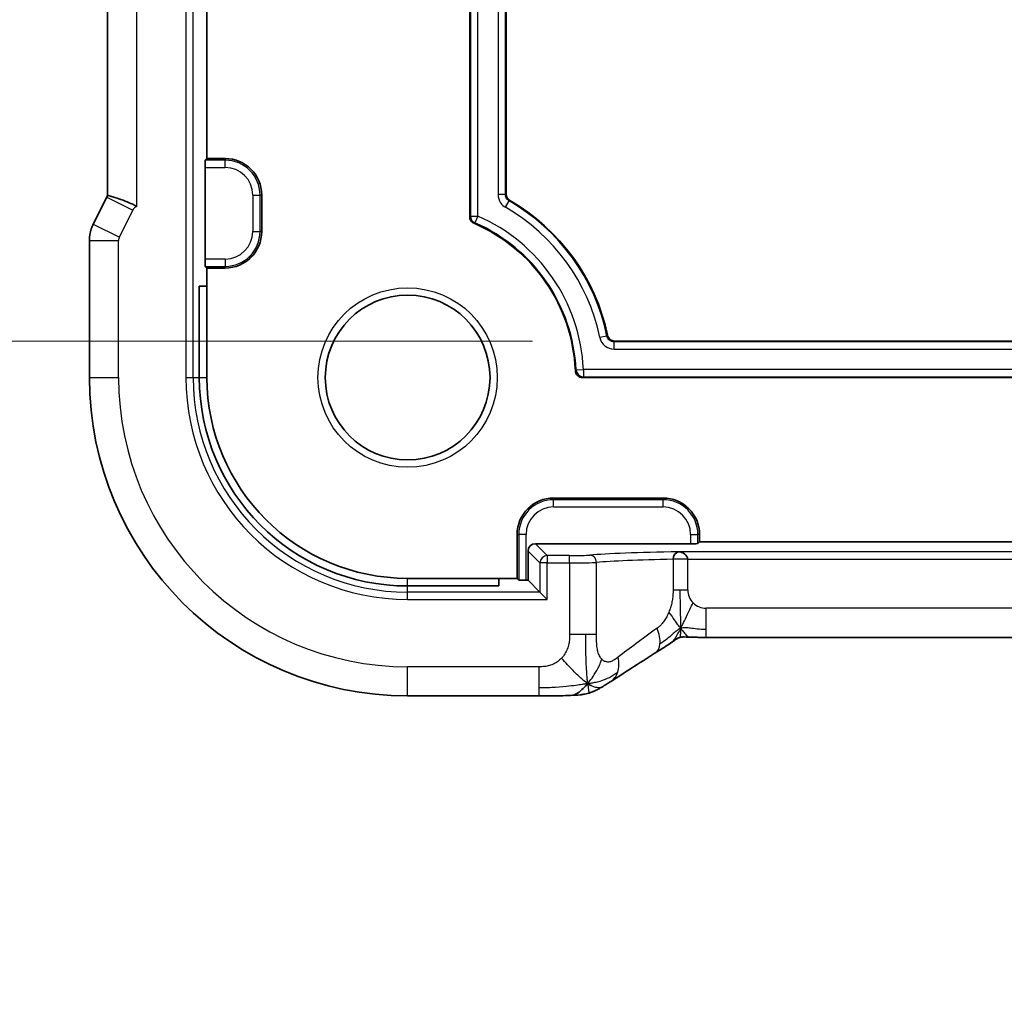
# Model space of a CAD drawing. Units: millimetres. Extents: x 22 to 3581, y 12 to 574.
# Drawn here: x 3374 to 3401, y 93 to 120 of the extents above; entities that cross this region are included whole.
import ezdxf

# ---------------------------------------------------------------- set-up
doc = ezdxf.new("R2010")
doc.units = ezdxf.units.MM
doc.header["$LTSCALE"] = 1.5
doc.layers.get('Defpoints').update_dxf_attribs({"lineweight": 25})
for name, color, linetype, lineweight in [('Dimension (ISO)', 7, 'Continuous', 18), ('Visible (ISO)', 7, 'Continuous', 35), ('Visible Narrow (ISO)', 7, 'Continuous', 25)]:
    doc.layers.add(name, color=color, linetype=linetype, lineweight=lineweight)
doc.styles.add('Note Text (TK)', font='txt')
doc.dimstyles.new('Default - Method 1b (TK)', dxfattribs={"dimscale": 1.5, "dimtxt": 2.5, "dimasz": 2.5, "dimexe": 1, "dimexo": 1.5, "dimgap": 1, "dimtad": 1, "dimtoh": 1, "dimrnd": 1e-08, "dimdsep": 46, "dimtxsty": 'Note Text (TK)', "dimcen": 0.09, "dimdle": 5, "dimclrd": 100, "dimclre": 100, "dimclrt": 7, "dimadec": 1, "dimazin": 1, "dimtfac": 1, "dimtmove": 0, "dimatfit": 3, "dimfxl": 1, "dimtolj": 1, "dimlwd": -1, "dimlwe": -1, "dimarcsym": 0})

# ---------------------------------------------------------------- blocks, each defined once
blk = doc.blocks.new('*D86')
at = {"layer": 'Defpoints', "color": 0}
for p in [(3362.119, 129.285), (3390.619, 129.285), (3390.619, 111.285)]:
    blk.add_point(p, dxfattribs=at)
at = {"layer": 'Dimension (ISO)', "color": 100}
for p, q in [((3388.369, 129.285), (3360.619, 129.285)), ((3362.119, 115.035), (3362.119, 125.535)), ((3388.369, 111.285), (3360.619, 111.285))]:
    blk.add_line(p, q, dxfattribs=at)
for points in [[(3361.494, 125.535), (3362.744, 125.535), (3362.119, 129.285)], [(3361.494, 115.035), (3362.744, 115.035), (3362.119, 111.285)]]:
    blk.add_solid(points, dxfattribs=at)
at = {"layer": 'Dimension (ISO)', "color": 7, "insert": (3358.147, 93.172), "char_height": 3.75, "attachment_point": 4, "rotation": 90, "style": 'Note Text (TK)'}
blk.add_mtext('\\A1;有効寸法 / Max dim. 18', dxfattribs=at)

msp = doc.modelspace()

# ---------------------------------------------------------------- linework, layer by layer
at = {"layer": 'Visible (ISO)'}
for p, q in [((3386.6445, 114.6925), (3386.6445, 125.8768)), ((3376.723, 115.2745), (3376.723, 125.2947)), ((3387.6445, 125.2617), (3387.6445, 115.3075)), ((3379.4445, 116.2846), (3379.4445, 124.2846)), ((3379.3921, 113.5301), (3379.3921, 116.0391)), ((3379.3989, 116.239), (3379.4445, 116.2846)), ((3379.4445, 116.2846), (3379.9445, 116.2846)), ((3376.6976, 115.2273), (3376.3285, 114.489)), ((3380.9445, 115.2846), (3380.9445, 114.2846)), ((3376.223, 110.2846), (3376.223, 114.0419)), ((3379.4445, 113.2846), (3379.3989, 113.3303)), ((3379.9445, 113.2846), (3379.4445, 113.2846)), ((3379.4445, 112.7846), (3379.4445, 113.2846)), ((3379.235, 112.7846), (3379.4445, 112.7846)), ((3379.235, 110.2846), (3379.235, 112.7846)), ((3379.4445, 110.2846), (3379.4445, 112.7846)), ((3390.6189, 111.2846), (3474.2701, 111.2846)), ((3475.1488, 110.2846), (3389.7402, 110.2846)), ((3388.9445, 106.9846), (3391.9445, 106.9846)), ((3387.9445, 104.7846), (3387.9445, 105.9846)), ((3392.9445, 105.7846), (3392.8989, 105.739)), ((3392.9445, 105.9846), (3392.9445, 105.7846)), ((3471.9445, 105.7846), (3392.9445, 105.7846)), ((3388.2445, 105.5324), (3388.2445, 104.7322)), ((3392.699, 105.7322), (3388.4444, 105.7322)), ((3387.4445, 104.7846), (3384.9445, 104.7846)), ((3387.9445, 104.7846), (3387.4445, 104.7846)), ((3387.4445, 104.7846), (3387.4445, 104.5751)), ((3387.9902, 104.739), (3387.9445, 104.7846)), ((3388.2445, 104.7322), (3388.19, 104.7322)), ((3388.5695, 104.4072), (3388.2445, 104.7322)), ((3387.4445, 104.5751), (3384.9445, 104.5751)), ((3388.5695, 104.4072), (3388.7694, 104.2074)), ((3471.7676, 103.1678), (3393.1215, 103.1678)), ((3388.5423, 101.563), (3384.9445, 101.563))]:
    msp.add_line(p, q, dxfattribs=at)
msp.add_circle((3384.9445, 110.2846), 2.2571, dxfattribs=at)
for centre, radius, start, end in [((3379.9445, 115.2846), 1, 0, 90), ((3384.9445, 110.2846), 5.6, 11.93957, 60.00069), ((3384.9445, 110.2846), 4.6, 2.38662, 66.683), ((3379.9445, 114.2846), 1, 270, 0), ((3384.9445, 110.2846), 8.7216, 180, 270), ((3384.9445, 110.2846), 5.7095, 180, 270), ((3384.9445, 110.2846), 5.5, 180, 270), ((3388.9445, 105.9846), 1, 90, 180), ((3391.9445, 105.9846), 1, 0, 90)]:
    msp.add_arc(centre, radius, start, end, dxfattribs=at)
for centre, major_axis, ratio, start_param, end_param in [((3379.3991, 116.0391), (0, 0.2), 0.0349208, 0.0349066, 1.5707963), ((3379.3991, 113.5301), (0, 0.2), 0.0349208, 1.5707963, 3.1066861), ((3388.4446, 105.5321), (-0.1416, 0.1416), 0.9987828, 5.4983961, 7.0679745), ((3392.699, 105.7392), (-0.2, 0), 0.0349208, 1.5707963, 3.1066861), ((3388.19, 104.7392), (-0.2, 0), 0.0349208, 0.0349066, 1.5707963), ((3391.3061, 103.4174), (0.4264, -0.6769), 0.5272512, 6.2819476, 6.2831114)]:
    msp.add_ellipse(centre, major_axis=major_axis, ratio=ratio, start_param=start_param, end_param=end_param, dxfattribs=at)
for points in [[(3376.6977, 115.2273), (3376.7056, 115.2433), (3376.7141, 115.259), (3376.723, 115.2745)], [(3391.732, 102.7402), (3391.2762, 102.4531), (3390.857, 102.1848), (3390.5085, 101.9564)], [(3389.8798, 101.9014), (3389.9118, 101.8801), (3389.9413, 101.8624), (3389.9711, 101.8478)]]:
    msp.add_open_spline(points, degree=3, dxfattribs=at)
for points, knots in [([(3376.723, 115.2745), (3376.7229, 115.2744), (3376.7286, 115.2725), (3376.7532, 115.2655), (3376.7738, 115.2602), (3376.8304, 115.2452), (3376.8834, 115.2317), (3377.0476, 115.1758), (3377.1244, 115.1482), (3377.2779, 115.0894), (3377.3477, 115.0609), (3377.4521, 115.0103), (3377.4894, 114.9898), (3377.5223, 114.9682), (3377.5226, 114.9679), (3377.523, 114.9677)], [-0.13060722, -0.13060722, -0.13060722, -0.13060722, -0.10668633, -0.10668633, -0.07923387, -0.07923387, -0.04989655, -0.04989655, -0.02957272, -0.02957272, -0.01168762, -0.01168762, 0, 0, 0.00011715, 0.00011715, 0.00011715, 0.00011715]), ([(3387.6445, 115.3075), (3387.6445, 115.2901), (3387.6468, 115.2726), (3387.6558, 115.239), (3387.6625, 115.2228), (3387.6801, 115.1925), (3387.6908, 115.1786), (3387.7154, 115.1539), (3387.7294, 115.1431), (3387.7445, 115.1344)], [-0.021011235, -0.021011235, -0.021011235, -0.021011235, -0.015731133, -0.015731133, -0.010466932, -0.010466932, -0.005234451, -0.005234451, 0, 0, 0, 0]), ([(3386.7653, 114.5089), (3386.7475, 114.5166), (3386.7309, 114.527), (3386.7012, 114.5519), (3386.6881, 114.5665), (3386.6669, 114.5985), (3386.6587, 114.6159), (3386.6474, 114.6537), (3386.6445, 114.6731), (3386.6445, 114.6925)], [0, 0, 0, 0, 0.00581574, 0.00581574, 0.011628311, 0.011628311, 0.017337264, 0.017337264, 0.022852173, 0.022852173, 0.022852173, 0.022852173]), ([(3376.223, 114.0419), (3376.223, 114.1482), (3376.2405, 114.2558), (3376.2889, 114.402), (3376.3072, 114.4464), (3376.3285, 114.489)], [0, 0, 0, 0, 0.031897606, 0.031897606, 0.046207243, 0.046207243, 0.046207243, 0.046207243]), ([(3390.4234, 111.4431), (3390.4281, 111.421), (3390.4366, 111.3996), (3390.4587, 111.3634), (3390.4729, 111.3455), (3390.5107, 111.3151), (3390.5308, 111.3039), (3390.5736, 111.2887), (3390.5962, 111.2846), (3390.6189, 111.2846)], [-0.030283441, -0.030283441, -0.030283441, -0.030283441, -0.021360518, -0.021360518, -0.013620191, -0.013620191, -0.006813433, -0.006813433, 0, 0, 0, 0]), ([(3389.7402, 110.2846), (3389.7149, 110.2846), (3389.6896, 110.2898), (3389.6424, 110.3088), (3389.6205, 110.3227), (3389.5806, 110.3605), (3389.567, 110.3825), (3389.5476, 110.4257), (3389.5416, 110.4508), (3389.5405, 110.4762)], [0, 0, 0, 0, 0.007605723, 0.007605723, 0.015269181, 0.015269181, 0.024089364, 0.024089364, 0.03432297, 0.03432297, 0.03432297, 0.03432297]), ([(3392.3668, 105.512), (3392.3666, 105.512), (3392.3664, 105.512), (3392.3043, 105.5075), (3392.222, 105.4115), (3392.2188, 105.3083)], [-0.00053164, -0.00053164, -0.00053164, -0.00053164, 0, 0, 0.15459197, 0.15459197, 0.15459197, 0.15459197]), ([(3392.6215, 105.3121), (3392.6167, 105.4152), (3392.4895, 105.5091), (3392.3676, 105.512), (3392.3672, 105.512), (3392.3668, 105.512)], [-0.15459199, -0.15459199, -0.15459199, -0.15459199, 0, 0, 0.00053164, 0.00053164, 0.00053164, 0.00053164]), ([(3392.4086, 103.1663), (3392.4039, 103.165), (3392.3995, 103.1636), (3392.3914, 103.1609), (3392.3875, 103.1595), (3392.3773, 103.1557), (3392.3714, 103.1533), (3392.3548, 103.146), (3392.3473, 103.142), (3392.3302, 103.1324), (3392.3185, 103.1251), (3392.2734, 103.0964), (3392.2361, 103.0697), (3392.1836, 103.0337), (3392.1671, 103.0225), (3392.1504, 103.0111)], [0, 0, 0, 0, 0.001604247, 0.001604247, 0.003344651, 0.003344651, 0.006613837, 0.006613837, 0.013513398, 0.013513398, 0.02361854, 0.02361854, 0.048064274, 0.048064274, 0.058919347, 0.058919347, 0.058919347, 0.058919347]), ([(3392.6867, 103.1729), (3392.6333, 103.1746), (3392.5855, 103.1779), (3392.5151, 103.1792), (3392.4967, 103.179), (3392.4749, 103.1779), (3392.4668, 103.1773), (3392.4513, 103.1752), (3392.4456, 103.1744), (3392.4351, 103.1725), (3392.4303, 103.1715), (3392.4199, 103.1692), (3392.4142, 103.1678), (3392.4086, 103.1663)], [0.000007206, 0.000007206, 0.000007206, 0.000007206, 0.02140801, 0.02140801, 0.030605887, 0.030605887, 0.034897391, 0.034897391, 0.036997732, 0.036997732, 0.038616438, 0.038616438, 0.04035234, 0.04035234, 0.04035234, 0.04035234]), ([(3393.1215, 103.1678), (3393.0487, 103.1678), (3392.9743, 103.1679), (3392.865, 103.1689), (3392.827, 103.1695), (3392.7538, 103.1709), (3392.7184, 103.1718), (3392.6867, 103.1729)], [0, 0, 0, 0, 0.021823589, 0.021823589, 0.033952219, 0.033952219, 0.046794875, 0.046794875, 0.046794875, 0.046794875]), ([(3392.1504, 103.0111), (3392.0991, 102.9764), (3392.0423, 102.9386), (3391.9026, 102.848), (3391.8173, 102.7939), (3391.7324, 102.7404)], [0, 0, 0, 0, 0.03352093, 0.03352093, 0.069081519, 0.069081519, 0.069081519, 0.069081519]), ([(3389.8798, 101.9014), (3389.8398, 101.8552), (3389.757, 101.7708), (3389.6208, 101.6398), (3389.4868, 101.5798), (3389.4113, 101.5764)], [0, 0, 0, 0, 0.33333333, 0.66666667, 0.9578895, 0.9578895, 0.9578895, 0.9578895]), ([(3390.2656, 101.8061), (3390.238, 101.79), (3390.2116, 101.7749), (3390.1704, 101.7518), (3390.1549, 101.7433), (3390.1237, 101.7264), (3390.1068, 101.7175), (3390.0814, 101.7052), (3390.073, 101.7012), (3390.0559, 101.6934), (3390.0473, 101.6897), (3390.0306, 101.6826), (3390.0222, 101.6791), (3389.9927, 101.6674), (3389.9722, 101.66), (3389.9396, 101.6493), (3389.9271, 101.6455), (3389.9151, 101.642)], [0.00000161, 0.00000161, 0.00000161, 0.00000161, 0.009907136, 0.009907136, 0.016256311, 0.016256311, 0.022017167, 0.022017167, 0.024838549, 0.024838549, 0.027624551, 0.027624551, 0.030519485, 0.030519485, 0.038020592, 0.038020592, 0.042865012, 0.042865012, 0.042865012, 0.042865012]), ([(3390.509, 101.9568), (3390.4897, 101.9441), (3390.4679, 101.9298), (3390.4286, 101.9047), (3390.4136, 101.8953), (3390.3769, 101.8726), (3390.3543, 101.8588), (3390.3097, 101.832), (3390.2871, 101.8187), (3390.2656, 101.8061)], [0, 0, 0, 0, 0.010846225, 0.010846225, 0.016728993, 0.016728993, 0.024580256, 0.024580256, 0.032349135, 0.032349135, 0.032349135, 0.032349135]), ([(3389.4113, 101.5764), (3389.3282, 101.5725), (3389.2258, 101.5693), (3389.0176, 101.5652), (3388.9134, 101.564), (3388.7206, 101.5631), (3388.6312, 101.563), (3388.5423, 101.563)], [0, 0, 0, 0, 0.038791931, 0.038791931, 0.070408313, 0.070408313, 0.097087765, 0.097087765, 0.097087765, 0.097087765]), ([(3389.9151, 101.642), (3389.8635, 101.626), (3389.8105, 101.6143), (3389.7408, 101.6016), (3389.7044, 101.597), (3389.594, 101.5865), (3389.5123, 101.581), (3389.4113, 101.5764)], [0, 0, 0, 0, 0.023443712, 0.023443712, 0.04625172, 0.04625172, 0.092971968, 0.092971968, 0.092971968, 0.092971968])]:
    msp.add_open_spline(points, degree=3, knots=knots, dxfattribs=at)
at = {"layer": 'Visible Narrow (ISO)'}
for p, q in [((3378.8673, 130.2846), (3378.8673, 110.2846)), ((3379.0671, 110.2846), (3379.0671, 130.2846)), ((3386.6657, 125.8628), (3386.6657, 114.7064)), ((3386.8656, 114.7064), (3386.8656, 125.8628)), ((3377.523, 114.9677), (3377.523, 125.6015)), ((3387.4235, 125.274), (3387.4235, 115.2952)), ((3387.6233, 115.2952), (3387.6233, 125.274)), ((3379.3921, 116.0391), (3379.9445, 116.0391)), ((3379.9445, 116.239), (3379.3989, 116.239)), ((3379.9445, 116.2846), (3379.9445, 116.239)), ((3379.9445, 116.0391), (3379.9445, 116.239)), ((3376.6976, 115.2273), (3377.4132, 114.8695)), ((3380.699, 115.2846), (3380.8989, 115.2846)), ((3380.699, 115.2846), (3380.699, 114.2846)), ((3380.8989, 114.2846), (3380.8989, 115.2846)), ((3380.9445, 115.2846), (3380.8989, 115.2846)), ((3387.6233, 115.2952), (3387.4235, 115.2952)), ((3387.6445, 115.3075), (3387.6233, 115.2952)), ((3387.6241, 114.9486), (3387.7236, 115.1219)), ((3387.7236, 115.1219), (3387.7445, 115.1344)), ((3377.0441, 114.1313), (3377.4132, 114.8695)), ((3386.6657, 114.7064), (3386.6445, 114.6925)), ((3386.6657, 114.7064), (3386.8656, 114.7064)), ((3386.8656, 114.7064), (3386.786, 114.5231)), ((3376.3285, 114.489), (3377.0441, 114.1313)), ((3386.7653, 114.5089), (3386.786, 114.5231)), ((3380.699, 114.2846), (3380.8989, 114.2846)), ((3380.9445, 114.2846), (3380.8989, 114.2846)), ((3376.223, 114.0419), (3377.023, 114.0419)), ((3377.023, 110.2846), (3377.023, 114.0419)), ((3379.9445, 113.5301), (3379.3921, 113.5301)), ((3379.3989, 113.3303), (3379.9445, 113.3303)), ((3379.9445, 113.5301), (3379.9445, 113.3303)), ((3379.9445, 113.2846), (3379.9445, 113.3303)), ((3390.4234, 111.4431), (3390.406, 111.4225)), ((3390.406, 111.4225), (3390.2104, 111.3818)), ((3390.6017, 111.2634), (3390.6189, 111.2846)), ((3390.6017, 111.0635), (3390.6017, 111.2634)), ((3474.2873, 111.2634), (3390.6017, 111.2634)), ((3390.6017, 111.0635), (3474.2873, 111.0635)), ((3389.5609, 110.4965), (3389.7605, 110.5057)), ((3389.7605, 110.5057), (3389.7605, 110.3058)), ((3475.1285, 110.5057), (3389.7605, 110.5057)), ((3376.223, 110.2846), (3377.023, 110.2846)), ((3378.8673, 110.2846), (3379.0671, 110.2846)), ((3379.0671, 110.2846), (3379.235, 110.2846)), ((3379.235, 110.2846), (3379.4445, 110.2846)), ((3389.7605, 110.3058), (3475.1285, 110.3058)), ((3388.9445, 106.9846), (3388.9445, 106.939)), ((3388.9445, 106.7391), (3388.9445, 106.939)), ((3391.9445, 106.939), (3388.9445, 106.939)), ((3391.9445, 106.9846), (3391.9445, 106.939)), ((3391.9445, 106.7391), (3391.9445, 106.939)), ((3388.9445, 106.7391), (3391.9445, 106.7391)), ((3387.9445, 105.9846), (3387.9902, 105.9846)), ((3388.19, 105.9846), (3387.9902, 105.9846)), ((3387.9902, 105.9846), (3387.9902, 104.739)), ((3388.19, 104.7322), (3388.19, 105.9846)), ((3392.699, 105.9846), (3392.8989, 105.9846)), ((3392.699, 105.9846), (3392.699, 105.7322)), ((3392.8989, 105.739), (3392.8989, 105.9846)), ((3392.9445, 105.9846), (3392.8989, 105.9846)), ((3388.2445, 105.5324), (3388.5695, 105.2074)), ((3388.7694, 105.4072), (3388.4444, 105.7322)), ((3472.5223, 105.512), (3392.3668, 105.512)), ((3389.3814, 105.4072), (3388.7694, 105.4072)), ((3388.7694, 105.4072), (3388.7694, 105.2074)), ((3389.3814, 105.2074), (3389.3814, 105.4072)), ((3392.2188, 105.3074), (3392.2188, 104.4677)), ((3392.6215, 105.3074), (3392.2189, 105.3074)), ((3392.6215, 105.3121), (3392.219, 105.3083)), ((3392.6215, 105.3074), (3392.6215, 105.3121)), ((3392.6215, 105.3121), (3472.2675, 105.3121)), ((3392.6215, 104.4677), (3392.6215, 105.3074)), ((3388.7694, 105.2074), (3388.5695, 105.2074)), ((3388.5695, 105.2074), (3388.5695, 104.4072)), ((3388.7694, 105.2074), (3389.3814, 105.2074)), ((3388.7694, 104.2074), (3388.7694, 105.2074)), ((3389.3814, 105.2074), (3389.3814, 103.2503)), ((3390.1199, 103.2503), (3390.1199, 105.2203)), ((3384.9445, 104.5751), (3384.9445, 104.7846)), ((3384.9445, 104.4072), (3384.9445, 104.5751)), ((3392.2188, 104.4677), (3392.4129, 104.4677)), ((3392.4129, 104.4677), (3392.6215, 104.4677)), ((3388.5695, 104.4072), (3384.9445, 104.4072)), ((3384.9445, 104.2074), (3384.9445, 104.4072)), ((3384.9445, 104.2074), (3388.7694, 104.2074)), ((3393.1215, 103.3923), (3393.1215, 103.9678)), ((3471.7676, 103.9678), (3393.1215, 103.9678)), ((3393.1215, 103.1678), (3393.1215, 103.3923)), ((3389.8253, 103.2503), (3389.3814, 103.2503)), ((3390.1199, 103.2503), (3389.8253, 103.2503)), ((3384.9445, 101.563), (3384.9445, 102.363)), ((3388.5423, 102.363), (3384.9445, 102.363)), ((3388.5423, 102.363), (3388.5423, 101.7876)), ((3388.5423, 101.7876), (3388.5423, 101.563))]:
    msp.add_line(p, q, dxfattribs=at)
msp.add_circle((3384.9445, 110.2846), 2.4571, dxfattribs=at)
for centre, radius, start, end in [((3379.9445, 115.2846), 0.9544, 0, 90), ((3379.9445, 115.2846), 0.7545, 0, 90), ((3384.9445, 110.2846), 5.3789, 11.76925, 60.12196), ((3384.9445, 110.2846), 5.5788, 11.76925, 60.12196), ((3384.9445, 110.2846), 4.8211, 2.62827, 66.51716), ((3384.9445, 110.2846), 4.6212, 2.62827, 66.51716), ((3379.9445, 114.2846), 0.7545, 270, 0), ((3379.9445, 114.2846), 0.9544, 270, 0), ((3384.9445, 110.2846), 7.9216, 180, 270), ((3384.9445, 110.2846), 6.0773, 180, 270), ((3384.9445, 110.2846), 5.8774, 180, 270), ((3388.9445, 105.9846), 0.9544, 90, 180), ((3391.9445, 105.9846), 0.9544, 0, 90), ((3388.9445, 105.9846), 0.7545, 90, 180), ((3391.9445, 105.9846), 0.7545, 0, 90), ((3393.1215, 104.4677), 0.4999, 180, 225), ((3393.1215, 104.4677), 0.4999, 225, 270)]:
    msp.add_arc(centre, radius, start, end, dxfattribs=at)
for centre, major_axis, ratio, start_param, end_param in [((3377.5921, 114.7799), (-0.1052, 0.1703), 0.9991584, 6.0822292, 6.8363832), ((3386.8656, 114.7064), (0.1097, -0.1672), 0.9991291, 4.1323167, 5.2924613), ((3377.2231, 114.0418), (-0.1948, 0.046), 0.9993569, 6.0515053, 6.5148653), ((3389.7605, 110.5057), (0.1446, -0.1381), 0.998836, 3.9505085, 5.4742695), ((3394.736, 105.3503), (-5.2, 0), 0.0349208, 5.1854517, 5.8887395), ((3388.7694, 105.2074), (-0.1414, -0.1414), 0.9987828, 3.9275998, 5.4971782), ((3389.3814, 105.4282), (-0.6, 0), 0.0349208, 1.5707963, 2.7471468), ((3389.9353, 105.2203), (-0.0167, 0.1993), 0.9227303, 4.6351339, 6.1925181), ((3394.736, 105.1505), (5, 0), 0.0363176, 2.0983748, 2.7471468), ((3389.3814, 105.2283), (0.8, 0), 0.0261906, 4.712389, 5.8887395), ((3394.736, 105.2848), (-4.9988, -3.4844), 0.0318084, 5.3229715, 5.6248304), ((3391.3061, 103.4174), (-0.4264, 0.6769), 0.5272512, 3.7461302, 4.3917517), ((3391.3061, 103.4174), (0.4264, -0.6769), 0.5272512, 6.2831114, 6.8877229), ((3390.0707, 102.626), (0.4384, -0.6692), 0.749586, 0.5307801, 1.1143104), ((3390.0707, 102.626), (0.4384, -0.6692), 0.749586, 6.2830996, 6.8139654)]:
    msp.add_ellipse(centre, major_axis=major_axis, ratio=ratio, start_param=start_param, end_param=end_param, dxfattribs=at)
for points, knots in [([(3387.4235, 115.2952), (3387.4235, 115.2153), (3387.4667, 115.0758), (3387.5721, 114.9785), (3387.6241, 114.9486)], [-0.041946408, -0.041946408, -0.041946408, -0.041946408, -0.017977032, 0, 0, 0, 0]), ([(3387.7236, 115.1219), (3387.6976, 115.1368), (3387.6449, 115.1855), (3387.6233, 115.2553), (3387.6233, 115.2952)], [0, 0, 0, 0, 0.017977032, 0.041946408, 0.041946408, 0.041946408, 0.041946408]), ([(3390.6017, 111.2634), (3390.5562, 111.2634), (3390.5109, 111.2797), (3390.4756, 111.3082), (3390.4705, 111.3123), (3390.4657, 111.3166), (3390.4611, 111.3211), (3390.4334, 111.3485), (3390.414, 111.3843), (3390.406, 111.4225)], [0, 0, 0, 0, 0.027290852, 0.027290852, 0.027290852, 0.031190632, 0.031190632, 0.031190632, 0.054581704, 0.054581704, 0.054581704, 0.054581704]), ([(3392.2188, 104.4677), (3392.2188, 104.4426), (3392.2186, 104.4159), (3392.217, 104.3823), (3392.2153, 104.3487), (3392.2122, 104.3082), (3392.2075, 104.2665), (3392.2029, 104.2248), (3392.1966, 104.1819), (3392.1877, 104.1382), (3392.1788, 104.0945), (3392.1673, 104.05), (3392.1528, 104.003), (3392.1508, 103.9964), (3392.1487, 103.9898), (3392.1466, 103.9832), (3392.1331, 103.9411), (3392.1183, 103.8998), (3392.1025, 103.8599)], [0, 0, 0, 0, 0.09965383, 0.09965383, 0.09965383, 0.19933289, 0.19933289, 0.19933289, 0.29895179, 0.29895179, 0.29895179, 0.39842568, 0.39842568, 0.39842568, 0.41227851, 0.41227851, 0.41227851, 0.5, 0.5, 0.5, 0.5]), ([(3392.1025, 103.8599), (3392.0842, 103.8139), (3392.0651, 103.7711), (3392.0438, 103.7307), (3392.0228, 103.6911), (3391.9997, 103.6536), (3391.9761, 103.6195), (3391.9527, 103.5856), (3391.9289, 103.5548), (3391.9055, 103.5288), (3391.8821, 103.5027), (3391.8591, 103.4813), (3391.8377, 103.4631), (3391.8163, 103.4449), (3391.7965, 103.43), (3391.7792, 103.4174)], [0.5, 0.5, 0.5, 0.5, 0.60177456, 0.60177456, 0.60177456, 0.70174317, 0.70174317, 0.70174317, 0.80092957, 0.80092957, 0.80092957, 0.90020701, 0.90020701, 0.90020701, 1, 1, 1, 1]), ([(3392.4272, 103.4159), (3392.4021, 103.3683), (3392.3545, 103.2831), (3392.2785, 103.1395), (3392.1995, 103.0444), (3392.1504, 103.0111)], [0, 0, 0, 0, 0.33333333, 0.66666667, 0.95353199, 0.95353199, 0.95353199, 0.95353199]), ([(3392.4272, 103.4159), (3392.4266, 103.3839), (3392.425, 103.3282), (3392.4199, 103.2606), (3392.4147, 103.2053), (3392.4105, 103.1707), (3392.4091, 103.1665), (3392.4086, 103.1663)], [0, 0, 0, 0, 0.2, 0.4, 0.6, 0.8, 0.90278462, 0.90278462, 0.90278462, 0.90278462]), ([(3392.4272, 103.4159), (3392.4509, 103.3882), (3392.4954, 103.3356), (3392.5695, 103.2285), (3392.6447, 103.1742), (3392.6867, 103.1729)], [0, 0, 0, 0, 0.33333333, 0.66666667, 0.97102638, 0.97102638, 0.97102638, 0.97102638]), ([(3389.3814, 103.2503), (3389.3814, 103.2096), (3389.3812, 103.1679), (3389.3784, 103.1239), (3389.3756, 103.0799), (3389.3703, 103.0337), (3389.361, 102.988), (3389.3518, 102.9422), (3389.3386, 102.8969), (3389.3208, 102.8516), (3389.303, 102.8063), (3389.2804, 102.7611), (3389.2541, 102.7186), (3389.2278, 102.6761), (3389.1977, 102.6363), (3389.1639, 102.6001)], [0, 0, 0, 0, 0.09999336, 0.09999336, 0.09999336, 0.19998, 0.19998, 0.19998, 0.29996996, 0.29996996, 0.29996996, 0.39997327, 0.39997327, 0.39997327, 0.5, 0.5, 0.5, 0.5]), ([(3390.2651, 102.5677), (3390.2422, 102.5923), (3390.2215, 102.623), (3390.2037, 102.6588), (3390.1861, 102.6942), (3390.1714, 102.7345), (3390.1597, 102.7787), (3390.148, 102.8228), (3390.1393, 102.8707), (3390.1332, 102.9211), (3390.1286, 102.9596), (3390.1254, 102.9996), (3390.1234, 103.0405), (3390.1228, 103.0535), (3390.1222, 103.0667), (3390.1218, 103.08), (3390.12, 103.135), (3390.1199, 103.1919), (3390.1199, 103.2503)], [0.5, 0.5, 0.5, 0.5, 0.60086605, 0.60086605, 0.60086605, 0.70052835, 0.70052835, 0.70052835, 0.79991107, 0.79991107, 0.79991107, 0.87570481, 0.87570481, 0.87570481, 0.89986302, 0.89986302, 0.89986302, 1, 1, 1, 1]), ([(3389.1639, 102.6001), (3389.1302, 102.5639), (3389.0925, 102.5308), (3389.0527, 102.5019), (3389.013, 102.4731), (3388.971, 102.4486), (3388.9284, 102.4292), (3388.8858, 102.4098), (3388.8425, 102.3955), (3388.7986, 102.3854), (3388.7547, 102.3753), (3388.7101, 102.3693), (3388.6672, 102.3663), (3388.6381, 102.3642), (3388.6098, 102.3634), (3388.5819, 102.3632), (3388.5686, 102.363), (3388.5554, 102.363), (3388.5423, 102.363)], [0.5, 0.5, 0.5, 0.5, 0.59996103, 0.59996103, 0.59996103, 0.69986345, 0.69986345, 0.69986345, 0.79978731, 0.79978731, 0.79978731, 0.89981262, 0.89981262, 0.89981262, 0.96768884, 0.96768884, 0.96768884, 1, 1, 1, 1]), ([(3390.7142, 102.626), (3390.6825, 102.6019), (3390.6512, 102.5781), (3390.6195, 102.5577), (3390.5878, 102.5374), (3390.5556, 102.5205), (3390.5238, 102.5091), (3390.492, 102.4976), (3390.4606, 102.4915), (3390.43, 102.4917), (3390.3994, 102.4919), (3390.3696, 102.4984), (3390.3418, 102.5112), (3390.3332, 102.5152), (3390.3247, 102.5197), (3390.3165, 102.5249), (3390.2981, 102.5364), (3390.2809, 102.5508), (3390.2651, 102.5677)], [0, 0, 0, 0, 0.09987821, 0.09987821, 0.09987821, 0.19975804, 0.19975804, 0.19975804, 0.29963126, 0.29963126, 0.29963126, 0.39948964, 0.39948964, 0.39948964, 0.4305797, 0.4305797, 0.4305797, 0.5, 0.5, 0.5, 0.5]), ([(3389.8798, 101.9014), (3389.8834, 101.8681), (3389.8903, 101.8103), (3389.9007, 101.74), (3389.9092, 101.6813), (3389.915, 101.6458), (3389.9152, 101.642), (3389.9151, 101.642)], [0, 0, 0, 0, 0.2, 0.4, 0.6, 0.8, 0.8834468, 0.8834468, 0.8834468, 0.8834468]), ([(3389.9711, 101.8478), (3389.9864, 101.8402), (3390.0469, 101.8137), (3390.1582, 101.7891), (3390.2416, 101.7921), (3390.2656, 101.8061)], [0.22002683, 0.22002683, 0.22002683, 0.22002683, 0.33333333, 0.66666667, 0.96564189, 0.96564189, 0.96564189, 0.96564189])]:
    msp.add_open_spline(points, degree=3, knots=knots, dxfattribs=at)
for points in [[(3390.2104, 111.3818), (3390.2289, 111.2927), (3390.3294, 111.1284), (3390.5108, 111.0635), (3390.6017, 111.0635)], [(3389.5609, 110.4965), (3389.5541, 110.4897), (3389.5473, 110.483), (3389.5405, 110.4762)], [(3389.7402, 110.2846), (3389.747, 110.2917), (3389.7538, 110.2988), (3389.7605, 110.3058)], [(3392.4272, 103.4159), (3392.4278, 103.4478), (3392.4286, 103.5196), (3392.4284, 103.6658), (3392.4249, 103.8669), (3392.4178, 104.1797), (3392.4129, 104.37), (3392.4129, 104.4677)], [(3392.4272, 103.4159), (3392.4523, 103.4634), (3392.5036, 103.5619), (3392.6067, 103.7895), (3392.7104, 104.0055), (3392.768, 104.1142)], [(3392.4272, 103.4159), (3392.4036, 103.4436), (3392.3549, 103.4989), (3392.2656, 103.6361), (3392.1686, 103.7832), (3392.1025, 103.8599)], [(3392.4272, 103.4159), (3392.4065, 103.4075), (3392.3658, 103.3858), (3392.2957, 103.3344), (3392.204, 103.2532), (3392.0539, 103.1168), (3391.924, 103.0297), (3391.8597, 102.9882)], [(3392.4272, 103.4159), (3392.4479, 103.4243), (3392.4897, 103.4363), (3392.5669, 103.441), (3392.6775, 103.4309), (3392.8671, 103.4004), (3393.029, 103.3923), (3393.1215, 103.3923)], [(3389.8798, 101.9014), (3389.8763, 101.9347), (3389.8689, 102.0097), (3389.8562, 102.1689), (3389.841, 102.4085), (3389.8263, 102.8044), (3389.8253, 103.0891), (3389.8253, 103.2503)], [(3389.8798, 101.9014), (3389.8314, 101.9337), (3389.7301, 102.0121), (3389.4913, 102.2375), (3389.2729, 102.4737), (3389.1639, 102.6001)], [(3389.8798, 101.9014), (3389.9198, 101.9476), (3389.9978, 102.0464), (3390.1211, 102.2436), (3390.2253, 102.449), (3390.2651, 102.5677)], [(3389.8798, 101.9014), (3389.9173, 101.9073), (3389.9887, 101.9188), (3390.1051, 101.9408), (3390.2535, 101.9783), (3390.4769, 102.0628), (3390.6195, 102.1588), (3390.7027, 102.2152)], [(3389.8798, 101.9014), (3389.8423, 101.8955), (3389.764, 101.8833), (3389.6116, 101.8598), (3389.3905, 101.8286), (3389.0125, 101.7893), (3388.7116, 101.7876), (3388.5423, 101.7876)]]:
    msp.add_open_spline(points, degree=3, dxfattribs=at)

# ---------------------------------------------------------------- dimensions: what is measured, and where the dimension line sits
at = {"layer": 'Dimension (ISO)', "color": 100}
dim = msp.add_linear_dim(base=(3362.1189, 129.2846), p1=(3390.6189, 111.2846), p2=(3390.6189, 129.2846), angle=90, text='有効寸法 / Max dim. <>', dimstyle='Default - Method 1b (TK)', override={"dimtoh": 0, "dimdec": 2, "dimtp": 0, "dimtm": 0, "dimtdec": 2, "dimtofl": 0, "dimatfit": 1}, dxfattribs=at)
dim.commit()
dim.dimension.update_dxf_attribs({"geometry": '*D86', "text_midpoint": (3362.1189, 120.2846), "dimtype": 160})

doc.saveas('drawing.dxf')
